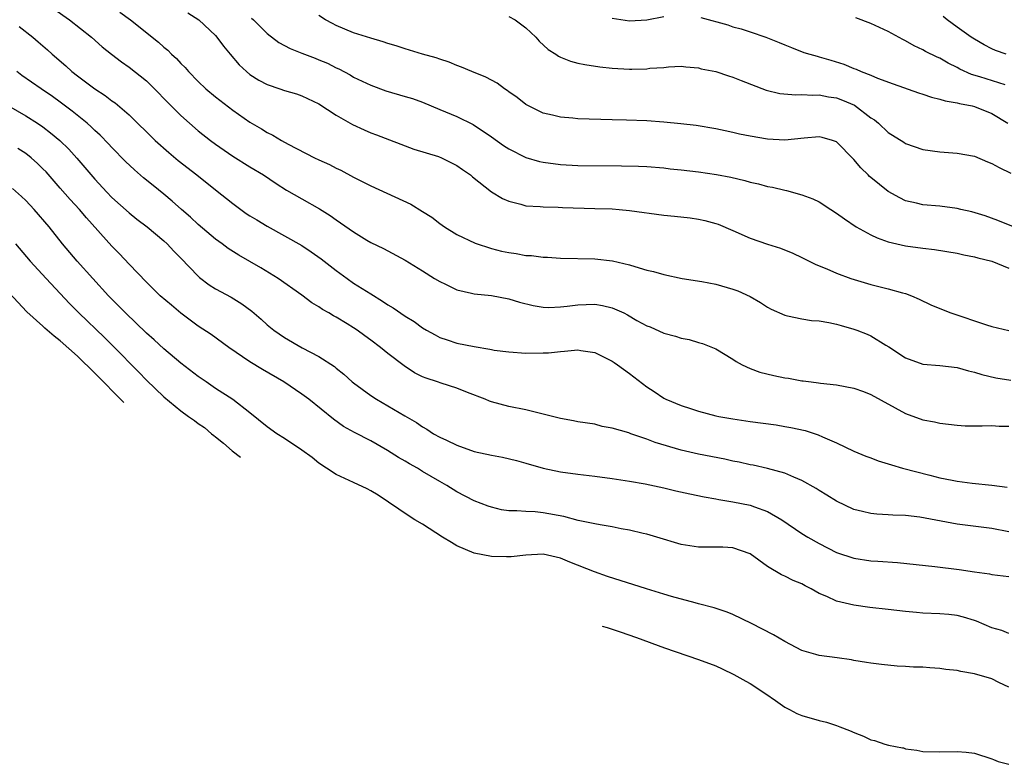
# Model space of a CAD drawing. Units: inches. Extents: x 2646000 to 2649000, y 1500753 to 1503000.
# Drawn here: x 2647392 to 2647506, y 1501243 to 1501329 of the extents above; entities that cross this region are included whole.
import ezdxf

# ---------------------------------------------------------------- set-up
doc = ezdxf.new("R2010")
doc.units = ezdxf.units.IN
doc.header["$MEASUREMENT"] = 0
doc.layers.add('LD26461500_2ft', color=71, linetype='Continuous')

msp = doc.modelspace()

# ---------------------------------------------------------------- linework, layer by layer
at = {"layer": 'LD26461500_2ft'}
for points, elevation in [([(2647396.25, 1501330.25), (2647398.09, 1501329), (2647400.64, 1501327), (2647401.87, 1501325.87), (2647402.94, 1501325), (2647404.11, 1501324.11), (2647405, 1501323.49), (2647407, 1501321.9), (2647407.94, 1501321), (2647409.44, 1501319.44), (2647411, 1501317.88), (2647411.98, 1501317), (2647413, 1501316.12), (2647414.43, 1501315), (2647415, 1501314.58), (2647417, 1501313.2), (2647419, 1501311.94), (2647420.58, 1501311), (2647422.03, 1501310.03), (2647423.25, 1501309.25), (2647425, 1501308.24), (2647427.07, 1501307.07), (2647428.3, 1501306.3), (2647429, 1501305.8), (2647431, 1501304.39), (2647432.56, 1501303.44), (2647433, 1501303.18), (2647434.49, 1501302.49), (2647435, 1501302.21), (2647437, 1501301.14), (2647439, 1501299.9), (2647440.38, 1501299), (2647441, 1501298.63), (2647441.67, 1501298.33), (2647443, 1501297.69), (2647444.69, 1501297.31), (2647445, 1501297.23), (2647447, 1501297.01), (2647449, 1501296.63), (2647450.25, 1501296.25), (2647451.85, 1501295.85), (2647453, 1501295.67), (2647453.64, 1501295.64), (2647455, 1501295.71), (2647455.77, 1501295.77), (2647457, 1501295.96), (2647457.98, 1501295.98), (2647459, 1501296.02), (2647459.87, 1501295.87), (2647461, 1501295.6), (2647462.34, 1501295), (2647462.77, 1501294.77), (2647463.87, 1501294.13), (2647465, 1501293.51), (2647465.38, 1501293.38), (2647467, 1501292.65), (2647468.32, 1501292.32), (2647469, 1501292.08), (2647469.92, 1501291.92), (2647471, 1501291.58), (2647471.47, 1501291.47), (2647473, 1501290.85), (2647475, 1501289.65), (2647475.38, 1501289.38), (2647476.07, 1501289), (2647477, 1501288.56), (2647478.12, 1501288.12), (2647479.73, 1501287.73), (2647481, 1501287.47), (2647481.42, 1501287.42), (2647483, 1501287.14), (2647483.13, 1501287.13), (2647484.08, 1501287), (2647484.91, 1501286.91), (2647485.14, 1501286.86), (2647487, 1501286.67), (2647489, 1501286.28), (2647490.12, 1501285.88), (2647491, 1501285.53), (2647495, 1501283.33), (2647497, 1501282.6), (2647498.36, 1501282.36), (2647499, 1501282.21), (2647501, 1501281.99), (2647501.92, 1501281.92), (2647503.89, 1501281.89), (2647505, 1501281.94), (2647505.87, 1501281.87), (2647507, 1501281.86)], 9394), ([(2647403.9, 1501329.9), (2647405.15, 1501329), (2647408.4, 1501326.4), (2647409, 1501325.84), (2647409.47, 1501325.46), (2647409.91, 1501325), (2647410.49, 1501324.49), (2647411, 1501323.92), (2647411.47, 1501323.47), (2647411.87, 1501323), (2647413, 1501321.85), (2647413.88, 1501321), (2647415, 1501320.05), (2647417, 1501318.52), (2647419, 1501317.14), (2647420.35, 1501316.35), (2647421, 1501315.94), (2647421.63, 1501315.63), (2647422.64, 1501315), (2647423.43, 1501314.57), (2647426.49, 1501313), (2647427, 1501312.75), (2647428.21, 1501312.21), (2647429, 1501311.79), (2647429.54, 1501311.54), (2647431, 1501310.76), (2647432.17, 1501310.17), (2647433, 1501309.73), (2647437.63, 1501307.63), (2647439, 1501306.76), (2647440.09, 1501306.09), (2647441, 1501305.37), (2647441.54, 1501305), (2647443, 1501304.1), (2647445.09, 1501303.09), (2647447, 1501302.49), (2647448.18, 1501302.18), (2647449, 1501302.02), (2647449.88, 1501301.88), (2647451, 1501301.68), (2647451.65, 1501301.65), (2647453, 1501301.48), (2647453.48, 1501301.48), (2647455, 1501301.37), (2647459, 1501301.27), (2647461.04, 1501301.04), (2647463, 1501300.58), (2647463.63, 1501300.37), (2647465, 1501299.98), (2647465.79, 1501299.79), (2647467, 1501299.46), (2647469.1, 1501299), (2647471.37, 1501298.63), (2647473, 1501298.32), (2647475, 1501297.77), (2647475.55, 1501297.55), (2647477, 1501296.89), (2647478.2, 1501296.2), (2647479, 1501295.68), (2647479.44, 1501295.44), (2647481, 1501294.73), (2647481.32, 1501294.68), (2647483, 1501294.3), (2647484.12, 1501294.12), (2647485, 1501294.08), (2647486.1, 1501293.9), (2647487, 1501293.7), (2647487.53, 1501293.53), (2647489, 1501293.13), (2647489.35, 1501293), (2647490.54, 1501292.54), (2647491, 1501292.33), (2647492.72, 1501291.28), (2647493.08, 1501291.08), (2647495, 1501289.78), (2647497, 1501289.05), (2647499, 1501288.9), (2647501, 1501288.68), (2647502.29, 1501288.29), (2647503, 1501288.12), (2647503.85, 1501287.85), (2647505.49, 1501287.49), (2647507.21, 1501287.21)], 9392), ([(2647411.8, 1501329.8), (2647413.07, 1501329), (2647415, 1501327.18), (2647415.16, 1501327), (2647415.94, 1501325.94), (2647416.69, 1501325), (2647417.76, 1501323.76), (2647418.59, 1501323), (2647419, 1501322.67), (2647420.01, 1501322.01), (2647421, 1501321.49), (2647422.46, 1501321), (2647423, 1501320.8), (2647424.4, 1501320.4), (2647425, 1501320.18), (2647427, 1501319.24), (2647429, 1501317.94), (2647430.87, 1501316.87), (2647432.24, 1501316.24), (2647433, 1501315.9), (2647433.66, 1501315.66), (2647438.01, 1501314.01), (2647440.87, 1501313.13), (2647441.2, 1501313), (2647443, 1501312.09), (2647443.63, 1501311.63), (2647444.55, 1501311), (2647444.79, 1501310.79), (2647447, 1501309.06), (2647448.29, 1501308.29), (2647449, 1501307.95), (2647450.39, 1501307.61), (2647451, 1501307.43), (2647452.66, 1501307.34), (2647453, 1501307.29), (2647454.73, 1501307.27), (2647455.23, 1501307.23), (2647459, 1501307.13), (2647461, 1501307.06), (2647461.82, 1501307), (2647463, 1501306.9), (2647467, 1501306.33), (2647468.23, 1501306.23), (2647470.03, 1501306.03), (2647471, 1501305.89), (2647471.73, 1501305.73), (2647473, 1501305.38), (2647473.28, 1501305.28), (2647475, 1501304.57), (2647477, 1501303.69), (2647479, 1501302.98), (2647480.51, 1501302.51), (2647481.94, 1501301.94), (2647483, 1501301.44), (2647484.61, 1501300.61), (2647485.89, 1501300.11), (2647487, 1501299.61), (2647488.66, 1501299), (2647491, 1501298.29), (2647493, 1501297.81), (2647494.65, 1501297.35), (2647495, 1501297.26), (2647495.69, 1501297), (2647496.6, 1501296.6), (2647497.95, 1501295.95), (2647499, 1501295.5), (2647500.27, 1501295), (2647504.39, 1501293.61), (2647505, 1501293.42), (2647507, 1501292.95)], 9390), ([(2647419.18, 1501329.19), (2647419.4, 1501329), (2647421, 1501327.4), (2647422.36, 1501326.36), (2647423.65, 1501325.65), (2647425, 1501325.14), (2647426.54, 1501324.54), (2647427, 1501324.37), (2647427.97, 1501323.97), (2647429, 1501323.44), (2647429.31, 1501323.31), (2647430.61, 1501322.61), (2647431, 1501322.36), (2647433, 1501321.4), (2647434.77, 1501320.77), (2647437, 1501320.12), (2647437.85, 1501319.85), (2647439, 1501319.44), (2647441, 1501318.61), (2647443, 1501317.77), (2647444.86, 1501316.86), (2647447, 1501315.43), (2647448.41, 1501314.41), (2647449, 1501314.03), (2647451, 1501313.04), (2647452.58, 1501312.58), (2647453, 1501312.49), (2647455, 1501312.2), (2647457, 1501312.09), (2647462.08, 1501312.08), (2647464.03, 1501312.03), (2647465, 1501311.98), (2647467, 1501311.82), (2647467.73, 1501311.73), (2647469, 1501311.61), (2647471, 1501311.38), (2647473.07, 1501311.07), (2647474.74, 1501310.74), (2647476.36, 1501310.36), (2647477, 1501310.18), (2647477.96, 1501309.96), (2647479, 1501309.68), (2647479.57, 1501309.57), (2647481, 1501309.22), (2647481.19, 1501309.19), (2647483, 1501308.69), (2647484.24, 1501308.24), (2647485, 1501307.87), (2647486.33, 1501307), (2647487, 1501306.58), (2647487.92, 1501305.92), (2647489.3, 1501305), (2647491, 1501304.06), (2647491.7, 1501303.7), (2647493, 1501303.26), (2647495, 1501302.79), (2647497, 1501302.5), (2647498.36, 1501302.36), (2647501, 1501301.94), (2647501.75, 1501301.75), (2647503, 1501301.52), (2647503.39, 1501301.39), (2647505.01, 1501301), (2647507, 1501300.18)], 9388), ([(2647507.53, 1501305), (2647505.71, 1501305.71), (2647504.25, 1501306.25), (2647502.71, 1501306.71), (2647501.42, 1501307), (2647501, 1501307.11), (2647499, 1501307.38), (2647497, 1501307.53), (2647496.28, 1501307.72), (2647495, 1501308.01), (2647494.34, 1501308.34), (2647493, 1501309.08), (2647491, 1501310.7), (2647490.84, 1501310.84), (2647490.68, 1501311), (2647489.82, 1501311.82), (2647489, 1501312.81), (2647487, 1501314.84), (2647486.55, 1501315), (2647485.35, 1501315.35), (2647485, 1501315.42), (2647483.27, 1501315.27), (2647481, 1501315.04), (2647479, 1501315.14), (2647477, 1501315.49), (2647475.75, 1501315.75), (2647475, 1501315.94), (2647474.11, 1501316.11), (2647473, 1501316.35), (2647470.72, 1501316.72), (2647468.94, 1501316.94), (2647467, 1501317.13), (2647465, 1501317.26), (2647462.66, 1501317.34), (2647461, 1501317.38), (2647457, 1501317.5), (2647456.43, 1501317.57), (2647455, 1501317.69), (2647454.06, 1501317.94), (2647453, 1501318.18), (2647451.31, 1501319), (2647451, 1501319.18), (2647449.98, 1501319.98), (2647449, 1501320.66), (2647448.81, 1501320.81), (2647448.49, 1501321), (2647447.65, 1501321.65), (2647446.36, 1501322.36), (2647444.72, 1501323), (2647443.52, 1501323.52), (2647443, 1501323.69), (2647442.09, 1501324.09), (2647441, 1501324.42), (2647440.58, 1501324.58), (2647439, 1501325.02), (2647437, 1501325.61), (2647435.96, 1501325.96), (2647435, 1501326.23), (2647434.44, 1501326.44), (2647433, 1501326.85), (2647431, 1501327.49), (2647429, 1501328.32), (2647428.55, 1501328.55), (2647427.75, 1501329), (2647427, 1501329.48)], 9386), ([(2647449, 1501329.37), (2647449.73, 1501329), (2647451, 1501328.07), (2647452.13, 1501327), (2647452.52, 1501326.52), (2647453.57, 1501325.57), (2647454.47, 1501325), (2647454.77, 1501324.77), (2647455, 1501324.65), (2647456.18, 1501324.18), (2647457, 1501323.97), (2647457.81, 1501323.81), (2647459.56, 1501323.56), (2647461, 1501323.4), (2647463, 1501323.26), (2647463.28, 1501323.28), (2647465, 1501323.3), (2647465.37, 1501323.37), (2647467, 1501323.47), (2647467.53, 1501323.53), (2647469, 1501323.6), (2647469.53, 1501323.53), (2647471, 1501323.44), (2647471.32, 1501323.32), (2647473, 1501323), (2647474.49, 1501322.49), (2647475, 1501322.35), (2647475.95, 1501321.95), (2647478.83, 1501320.83), (2647480.45, 1501320.45), (2647482.29, 1501320.29), (2647483, 1501320.33), (2647484.25, 1501320.25), (2647485, 1501320.29), (2647486.08, 1501320.08), (2647487, 1501319.95), (2647487.69, 1501319.69), (2647489.08, 1501319.08), (2647491, 1501317.64), (2647491.4, 1501317.4), (2647491.87, 1501317), (2647493, 1501315.92), (2647494.79, 1501314.79), (2647495, 1501314.67), (2647497, 1501313.97), (2647499, 1501313.67), (2647501, 1501313.54), (2647503, 1501313.17), (2647504.52, 1501312.52), (2647505, 1501312.34), (2647505.86, 1501311.86), (2647507.2, 1501311.2)], 9384), ([(2647461, 1501329.2), (2647463, 1501328.86), (2647465, 1501328.99), (2647467, 1501329.39)], 9382), ([(2647471.26, 1501329.26), (2647474.4, 1501328.4), (2647475, 1501328.19), (2647475.95, 1501327.95), (2647477, 1501327.61), (2647478.81, 1501327), (2647480.37, 1501326.37), (2647481, 1501326.09), (2647481.77, 1501325.77), (2647483.22, 1501325.22), (2647483.92, 1501325), (2647484.76, 1501324.76), (2647485, 1501324.72), (2647486.33, 1501324.33), (2647487.86, 1501323.86), (2647489, 1501323.36), (2647489.27, 1501323.27), (2647489.86, 1501323), (2647491, 1501322.56), (2647491.77, 1501322.23), (2647493.56, 1501321.56), (2647496.51, 1501320.51), (2647497, 1501320.37), (2647498.01, 1501320.01), (2647499, 1501319.81), (2647499.59, 1501319.59), (2647501, 1501319.37), (2647501.28, 1501319.28), (2647502.72, 1501319), (2647503, 1501318.93), (2647505, 1501318.13), (2647506.85, 1501317)], 9382), ([(2647506.54, 1501321.46), (2647503.63, 1501322.37), (2647502.65, 1501322.65), (2647501.29, 1501323.29), (2647501, 1501323.47), (2647499.96, 1501323.96), (2647499, 1501324.53), (2647498.67, 1501324.67), (2647497.32, 1501325.32), (2647497, 1501325.51), (2647495.99, 1501325.99), (2647495, 1501326.57), (2647494.71, 1501326.71), (2647493, 1501327.65), (2647491, 1501328.55), (2647489.23, 1501329.23)], 9380), ([(2647506.68, 1501325), (2647505.44, 1501325.44), (2647505, 1501325.61), (2647504.11, 1501326.11), (2647503, 1501326.74), (2647502.61, 1501327), (2647501, 1501328.15), (2647499.82, 1501329), (2647499.37, 1501329.37)], 9378), ([(2647392.23, 1501328.23), (2647393.81, 1501327), (2647394.46, 1501326.46), (2647395.52, 1501325.52), (2647396.08, 1501325), (2647397.65, 1501323.65), (2647398.35, 1501323), (2647399, 1501322.49), (2647401, 1501320.99), (2647402.21, 1501320.21), (2647403, 1501319.6), (2647403.36, 1501319.36), (2647405, 1501317.98), (2647408.02, 1501315), (2647409.59, 1501313.59), (2647410.68, 1501312.68), (2647412.83, 1501311), (2647415, 1501309.26), (2647417, 1501307.68), (2647417.92, 1501307), (2647418.55, 1501306.55), (2647419, 1501306.26), (2647419.78, 1501305.78), (2647421, 1501305.05), (2647425, 1501302.81), (2647426.1, 1501302.1), (2647427.27, 1501301.27), (2647429, 1501299.92), (2647430.25, 1501299), (2647431, 1501298.47), (2647433, 1501297.2), (2647434.38, 1501296.38), (2647435, 1501295.94), (2647435.6, 1501295.6), (2647437, 1501294.63), (2647438.02, 1501294.02), (2647439, 1501293.27), (2647439.47, 1501293), (2647440.47, 1501292.47), (2647441, 1501292.17), (2647441.87, 1501291.87), (2647443, 1501291.51), (2647445, 1501291.1), (2647446.8, 1501290.8), (2647447, 1501290.75), (2647447.31, 1501290.69), (2647449, 1501290.48), (2647451, 1501290.35), (2647453, 1501290.36), (2647453.61, 1501290.39), (2647455, 1501290.54), (2647455.45, 1501290.55), (2647457, 1501290.72), (2647457.35, 1501290.65), (2647459, 1501290.43), (2647461, 1501289.42), (2647461.24, 1501289.24), (2647461.6, 1501289), (2647463, 1501287.99), (2647465, 1501286.45), (2647465.88, 1501285.88), (2647467, 1501285.12), (2647467.22, 1501285), (2647469, 1501284.27), (2647470.07, 1501283.93), (2647471, 1501283.6), (2647473, 1501283.08), (2647473.37, 1501283), (2647475, 1501282.71), (2647477, 1501282.41), (2647480.01, 1501282.01), (2647481, 1501281.85), (2647481.72, 1501281.72), (2647483.36, 1501281.36), (2647484.86, 1501280.86), (2647485.37, 1501280.63), (2647487, 1501279.95), (2647489, 1501278.99), (2647490.4, 1501278.4), (2647491, 1501278.18), (2647491.84, 1501277.84), (2647493, 1501277.5), (2647493.37, 1501277.37), (2647494.67, 1501277), (2647497.83, 1501276.17), (2647499, 1501275.89), (2647500.4, 1501275.6), (2647501, 1501275.5), (2647502.73, 1501275.27), (2647505, 1501275.04), (2647506.8, 1501274.8)], 9396), ([(2647507, 1501269.63), (2647505, 1501270.02), (2647501, 1501270.51), (2647496.68, 1501271.32), (2647495, 1501271.5), (2647493.54, 1501271.54), (2647493, 1501271.6), (2647491.66, 1501271.66), (2647491, 1501271.74), (2647490.02, 1501271.98), (2647489, 1501272.21), (2647487, 1501273.16), (2647485.88, 1501273.88), (2647485, 1501274.41), (2647484.64, 1501274.64), (2647483, 1501275.57), (2647482.05, 1501275.95), (2647481, 1501276.42), (2647479, 1501276.97), (2647477.35, 1501277.35), (2647477, 1501277.4), (2647475.7, 1501277.7), (2647475, 1501277.83), (2647474.04, 1501278.04), (2647471, 1501278.63), (2647469, 1501279.08), (2647465.99, 1501279.99), (2647465, 1501280.37), (2647463.15, 1501281), (2647462.91, 1501281.09), (2647461, 1501281.65), (2647459.85, 1501281.85), (2647459, 1501282.1), (2647457, 1501282.39), (2647456.5, 1501282.5), (2647455, 1501282.75), (2647451, 1501283.77), (2647449, 1501284.17), (2647447, 1501284.7), (2647446.77, 1501284.77), (2647446.27, 1501285), (2647444.23, 1501285.77), (2647443, 1501286.26), (2647441.15, 1501286.85), (2647440.74, 1501287), (2647439.43, 1501287.43), (2647439, 1501287.61), (2647438.07, 1501288.07), (2647436.86, 1501288.86), (2647435, 1501290.28), (2647434.13, 1501291), (2647433, 1501291.85), (2647432.33, 1501292.33), (2647431.43, 1501293), (2647431, 1501293.28), (2647430.25, 1501293.75), (2647429, 1501294.5), (2647428.67, 1501294.67), (2647428.14, 1501295), (2647427.41, 1501295.41), (2647427, 1501295.71), (2647426.18, 1501296.18), (2647425, 1501297.08), (2647422.26, 1501299), (2647420.24, 1501300.24), (2647417.69, 1501301.69), (2647416.47, 1501302.47), (2647415.77, 1501303), (2647415, 1501303.55), (2647413, 1501305.26), (2647412.1, 1501306.1), (2647411.06, 1501307), (2647409.97, 1501307.97), (2647409, 1501308.79), (2647407.77, 1501309.77), (2647406.67, 1501310.67), (2647405.6, 1501311.59), (2647404.58, 1501312.58), (2647403, 1501314.17), (2647402.61, 1501314.61), (2647401.62, 1501315.62), (2647401, 1501316.17), (2647400.58, 1501316.58), (2647400.11, 1501317), (2647398.4, 1501318.4), (2647397, 1501319.46), (2647396.1, 1501320.1), (2647394.78, 1501321), (2647392.55, 1501322.55), (2647391.96, 1501323)], 9398), ([(2647391.01, 1501319), (2647393, 1501317.87), (2647394.38, 1501317), (2647395, 1501316.58), (2647395.89, 1501315.89), (2647396.94, 1501315), (2647397.98, 1501313.98), (2647398.94, 1501312.94), (2647401, 1501310.52), (2647402.42, 1501309), (2647403, 1501308.4), (2647405, 1501306.6), (2647405.89, 1501305.89), (2647407.07, 1501305), (2647409, 1501303.38), (2647409.41, 1501303), (2647410.18, 1501302.18), (2647411, 1501301.34), (2647413, 1501299.25), (2647413.13, 1501299.13), (2647414.27, 1501298.27), (2647415, 1501297.81), (2647416.82, 1501296.82), (2647418.06, 1501296.07), (2647419.21, 1501295.21), (2647420.28, 1501294.28), (2647421, 1501293.62), (2647421.76, 1501293), (2647423, 1501292.14), (2647425.05, 1501290.95), (2647427, 1501289.95), (2647428.78, 1501288.78), (2647429, 1501288.6), (2647429.9, 1501287.9), (2647430.86, 1501287), (2647431, 1501286.89), (2647433, 1501285.44), (2647433.67, 1501285), (2647435, 1501284.23), (2647436.94, 1501283.06), (2647438.29, 1501282.29), (2647439, 1501281.79), (2647439.52, 1501281.52), (2647440.28, 1501281), (2647441, 1501280.6), (2647441.77, 1501280.23), (2647443, 1501279.68), (2647445, 1501278.95), (2647447, 1501278.49), (2647448.27, 1501278.27), (2647449.89, 1501277.89), (2647451, 1501277.59), (2647453.01, 1501277), (2647455, 1501276.58), (2647457, 1501276.31), (2647459, 1501276.07), (2647461, 1501275.79), (2647463, 1501275.48), (2647464.83, 1501275.17), (2647467, 1501274.72), (2647468.38, 1501274.39), (2647470.01, 1501274.01), (2647471.66, 1501273.66), (2647473, 1501273.44), (2647473.36, 1501273.36), (2647475, 1501273.11), (2647477, 1501272.7), (2647477.49, 1501272.51), (2647479, 1501271.97), (2647480.68, 1501271), (2647483, 1501269.41), (2647483.67, 1501269), (2647485, 1501268.25), (2647487, 1501267.23), (2647489, 1501266.55), (2647491, 1501266.27), (2647491.8, 1501266.2), (2647494.07, 1501266.07), (2647498.39, 1501265.61), (2647501.24, 1501265.24), (2647503, 1501264.96), (2647504.74, 1501264.74), (2647505, 1501264.68), (2647507, 1501264.42)], 9400), ([(2647507, 1501257.84), (2647506.17, 1501258.17), (2647505, 1501258.5), (2647503.24, 1501259.24), (2647503, 1501259.32), (2647501.72, 1501259.72), (2647501, 1501259.91), (2647500.02, 1501260.02), (2647499, 1501260.11), (2647497, 1501260.2), (2647496.26, 1501260.26), (2647495, 1501260.37), (2647493, 1501260.6), (2647490.86, 1501260.86), (2647489, 1501261.12), (2647487, 1501261.57), (2647485.9, 1501262.1), (2647485, 1501262.47), (2647484.06, 1501263), (2647483.36, 1501263.36), (2647483, 1501263.58), (2647481.98, 1501263.98), (2647481, 1501264.49), (2647480.64, 1501264.64), (2647479, 1501265.58), (2647477, 1501267.06), (2647475, 1501267.75), (2647473.82, 1501267.82), (2647473, 1501267.84), (2647471.82, 1501267.82), (2647471, 1501267.85), (2647469.98, 1501267.98), (2647469, 1501268.16), (2647466.18, 1501269), (2647465, 1501269.33), (2647464.59, 1501269.41), (2647463, 1501269.8), (2647462.03, 1501269.97), (2647461, 1501270.18), (2647459.59, 1501270.41), (2647459, 1501270.53), (2647457.06, 1501270.94), (2647455.4, 1501271.4), (2647453, 1501271.83), (2647452.06, 1501271.94), (2647451, 1501271.96), (2647449.93, 1501272.07), (2647449, 1501272.06), (2647448.18, 1501272.18), (2647447, 1501272.46), (2647446.6, 1501272.6), (2647445, 1501273.22), (2647443, 1501274.24), (2647441.81, 1501275), (2647441, 1501275.44), (2647439, 1501276.63), (2647438.41, 1501277), (2647437.49, 1501277.49), (2647437, 1501277.8), (2647436.23, 1501278.23), (2647434.95, 1501279.05), (2647433, 1501280.16), (2647431.13, 1501281.13), (2647429.84, 1501281.84), (2647428.67, 1501282.67), (2647425.81, 1501285), (2647425, 1501285.6), (2647422.93, 1501287), (2647420.45, 1501288.45), (2647419, 1501289.35), (2647416.54, 1501291), (2647414.49, 1501292.49), (2647413, 1501293.47), (2647411, 1501294.96), (2647409.89, 1501295.89), (2647408.6, 1501297), (2647407, 1501298.58), (2647405, 1501300.66), (2647403.87, 1501301.87), (2647403, 1501302.75), (2647400.03, 1501306.03), (2647399.22, 1501307), (2647398.15, 1501308.15), (2647397, 1501309.49), (2647395.35, 1501311.35), (2647395, 1501311.72), (2647394.35, 1501312.35), (2647393.62, 1501313), (2647393, 1501313.49), (2647392.09, 1501314.09)], 9402), ([(2647507, 1501251.59), (2647505.84, 1501252.16), (2647505, 1501252.55), (2647503, 1501253.16), (2647501.41, 1501253.41), (2647501, 1501253.54), (2647499.66, 1501253.66), (2647499, 1501253.78), (2647497.84, 1501253.84), (2647497, 1501253.91), (2647495.93, 1501253.93), (2647495, 1501254.01), (2647494.04, 1501254.04), (2647492.23, 1501254.23), (2647491, 1501254.38), (2647490.48, 1501254.48), (2647489, 1501254.71), (2647488.76, 1501254.76), (2647487.08, 1501255), (2647485, 1501255.27), (2647484.6, 1501255.4), (2647483, 1501255.85), (2647481, 1501256.91), (2647479.68, 1501257.68), (2647477.16, 1501259), (2647475, 1501260.02), (2647474.31, 1501260.31), (2647472.8, 1501260.8), (2647471, 1501261.28), (2647470.63, 1501261.37), (2647467.88, 1501262.12), (2647467, 1501262.38), (2647464.96, 1501263), (2647460.44, 1501264.44), (2647458.96, 1501264.96), (2647456.1, 1501266.1), (2647455, 1501266.58), (2647453, 1501267.01), (2647451, 1501266.9), (2647449.28, 1501266.72), (2647449, 1501266.71), (2647448.73, 1501266.73), (2647447, 1501266.77), (2647445, 1501267.14), (2647443, 1501267.98), (2647442.38, 1501268.39), (2647441.34, 1501269), (2647439, 1501270.52), (2647438.12, 1501271), (2647437.44, 1501271.44), (2647433.85, 1501273.85), (2647433, 1501274.36), (2647432.59, 1501274.59), (2647431, 1501275.33), (2647429, 1501276.28), (2647427.89, 1501277), (2647427, 1501277.59), (2647426.22, 1501278.22), (2647425, 1501279.09), (2647423, 1501280.44), (2647422.1, 1501281), (2647421, 1501281.78), (2647419, 1501283.4), (2647417, 1501284.95), (2647415, 1501286.23), (2647413.91, 1501287), (2647413, 1501287.64), (2647411, 1501289.17), (2647409, 1501290.85), (2647407.89, 1501291.89), (2647407, 1501292.67), (2647404.55, 1501295), (2647403.79, 1501295.79), (2647402.58, 1501297), (2647398.95, 1501301), (2647397.27, 1501303), (2647395.7, 1501305), (2647393.99, 1501307), (2647393, 1501308.05), (2647392.52, 1501308.52), (2647391.45, 1501309.45)], 9404), ([(2647391.81, 1501303), (2647393.53, 1501301), (2647395.37, 1501299), (2647398.09, 1501296.09), (2647399.17, 1501295), (2647402.14, 1501292.14), (2647403.15, 1501291.15), (2647406.13, 1501288.13), (2647407, 1501287.21), (2647409, 1501285.27), (2647411, 1501283.64), (2647411.87, 1501283), (2647412.56, 1501282.53), (2647413, 1501282.19), (2647413.71, 1501281.71), (2647414.55, 1501281), (2647414.82, 1501280.8), (2647415.01, 1501280.63), (2647415.94, 1501279.89), (2647416.93, 1501279), (2647417.91, 1501278.28)], 9406), ([(2647404.38, 1501284.61), (2647401, 1501288.03), (2647399, 1501290), (2647397, 1501291.78), (2647396.31, 1501292.31), (2647395.23, 1501293.23), (2647395, 1501293.45), (2647393.14, 1501295.14), (2647389, 1501299.55)], 9408), ([(2647459.85, 1501258.68), (2647460.42, 1501258.52), (2647461.93, 1501258.03), (2647463.8, 1501257.37), (2647467.06, 1501256.17), (2647471.02, 1501254.83), (2647473, 1501254.07), (2647473.73, 1501253.73), (2647475.08, 1501253.08), (2647476.5, 1501252.3), (2647477, 1501252.01), (2647478.8, 1501250.84), (2647479.93, 1501250.06), (2647481, 1501249.3), (2647481.54, 1501249), (2647482.42, 1501248.55), (2647482.99, 1501248.31), (2647485, 1501247.73), (2647485.84, 1501247.55), (2647487, 1501247.16), (2647487.39, 1501247), (2647488.52, 1501246.59), (2647489.11, 1501246.3), (2647490.14, 1501245.92), (2647491, 1501245.49), (2647491.4, 1501245.4), (2647492.59, 1501245), (2647493.03, 1501244.87), (2647494.66, 1501244.58), (2647494.77, 1501244.55), (2647495, 1501244.45), (2647496.3, 1501244.3), (2647497, 1501244.16), (2647499, 1501244.11), (2647501, 1501244.15), (2647502.05, 1501244.05), (2647503, 1501243.93), (2647505, 1501243.29), (2647505.2, 1501243.2), (2647505.76, 1501243), (2647507, 1501242.66)], 9406)]:
    msp.add_lwpolyline(points, dxfattribs=dict(at, elevation=elevation))

doc.saveas('drawing.dxf')
